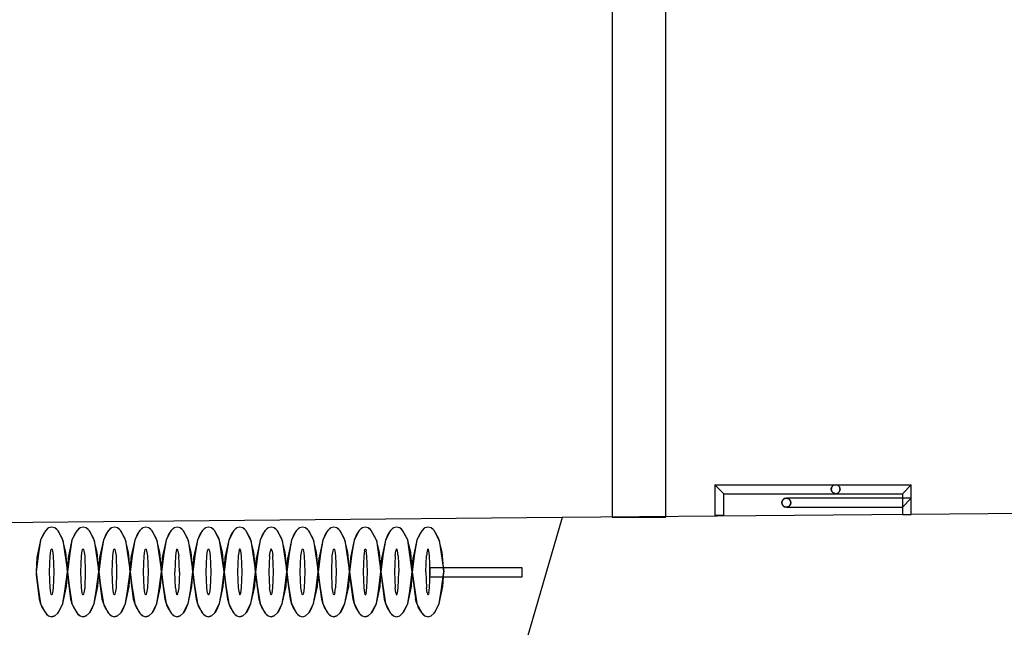
# Model space of a CAD drawing. Units: millimetres. Extents: x 57293 to 208436, y 72671 to 160723.
# Drawn here: x 169719 to 171916, y 86530 to 87885 of the extents above; entities that cross this region are included whole.
import ezdxf

# ---------------------------------------------------------------- set-up
doc = ezdxf.new("R2010")
doc.units = ezdxf.units.MM
doc.header["$LTSCALE"] = 0.5
doc.linetypes.add('DASHDOT2', pattern=[12.7, 6.35, -3.175, 0, -3.175])
for name, color, linetype in [('MT1241_US', 1, 'Continuous'), ('MT1311_VS', 7, 'Continuous'), ('MT1323_SKR', 8, 'DASHDOT2'), ('MT132_TILAPINTA', 8, 'Continuous'), ('MT21_PUTKI', 130, 'Continuous'), ('MTL0_LEIKKPAKSU', 1, 'Continuous')]:
    doc.layers.add(name, color=color, linetype=linetype)

# ---------------------------------------------------------------- blocks, each defined once
blk = doc.blocks.new('110_MT_P02Krs_Rakenne_C_1')
at = {"layer": 'MT1311_VS', "color": 7, "linetype": 'Continuous', "lineweight": -3}
for p, q in [((171041.1, 89227), (171041.1, 86775.5)), ((171161.1, 86775.5), (171161.1, 89227)), ((171041.1, 86775.5), (171161.1, 86775.5))]:
    blk.add_line(p, q, dxfattribs=at)
blk = doc.blocks.new('110_MT_P02Krs_US_C_1')
at = {"layer": 'MT1241_US', "color": 1, "linetype": 'Continuous', "lineweight": -3}
for p, q in [((170929.5, 86774.6), (170851, 86506.3)), ((172131, 86785.3), (170929.5, 86774.6))]:
    blk.add_line(p, q, dxfattribs=at)
at = {"layer": 'MT132_TILAPINTA', "color": 8, "linetype": 'Continuous', "lineweight": -3}
blk.add_line((170929.5, 86774.6), (169548.1, 86762.2), dxfattribs=at)
blk = doc.blocks.new('110_MT_P02Krs_Patterit_C_1')
at = {"layer": 'MT1323_SKR', "color": 8, "linetype": 'DASHDOT2', "lineweight": -3}
for p, q in [((171530, 86838), (171531.3, 86843)), ((171531.3, 86843), (171535, 86846.7)), ((171535, 86846.7), (171540, 86848)), ((171540, 86848), (171545, 86846.7)), ((171545, 86846.7), (171548.7, 86843)), ((171548.7, 86843), (171550, 86838)), ((171427.5, 86817.5), (171430, 86818)), ((171430, 86818), (171432.5, 86817.5)), ((171531.3, 86833), (171530, 86838)), ((171535, 86829.3), (171531.3, 86833)), ((171540, 86828), (171535, 86829.3)), ((171545, 86829.3), (171540, 86828)), ((171548.7, 86833), (171545, 86829.3)), ((171550, 86838), (171548.7, 86833)), ((171420, 86808), (171420.1, 86809.3)), ((171420.1, 86806.7), (171420, 86808)), ((171420.1, 86809.3), (171420.6, 86811)), ((171420.6, 86805), (171420.1, 86806.7)), ((171420.6, 86811), (171421, 86812.2)), ((171421, 86803.8), (171420.6, 86805)), ((171422.4, 86814.4), (171421, 86812.2)), ((171421, 86812.2), (171421.3, 86813)), ((171421, 86803.8), (171422.4, 86801.7)), ((171421.3, 86803), (171421, 86803.8)), ((171421.3, 86813), (171422.4, 86814.4)), ((171422.4, 86801.7), (171421.3, 86803)), ((171422.4, 86814.4), (171423.6, 86815.6)), ((171423.6, 86800.4), (171422.4, 86801.7)), ((171425.8, 86817), (171423.6, 86815.6)), ((171423.6, 86815.6), (171425, 86816.7)), ((171423.6, 86800.4), (171425.8, 86799)), ((171425, 86799.3), (171423.6, 86800.4)), ((171425, 86816.7), (171425.8, 86817)), ((171425.8, 86799), (171425, 86799.3)), ((171425.8, 86817), (171427.5, 86817.5)), ((171427.5, 86798.5), (171425.8, 86799)), ((171430, 86798), (171427.5, 86798.5)), ((171432.5, 86798.5), (171430, 86798)), ((171432.5, 86817.5), (171434.2, 86817)), ((171434.2, 86799), (171432.5, 86798.5)), ((171436.4, 86815.6), (171434.2, 86817)), ((171434.2, 86817), (171435, 86816.7)), ((171434.2, 86799), (171436.4, 86800.4)), ((171435, 86799.3), (171434.2, 86799)), ((171435, 86816.7), (171436.4, 86815.6)), ((171436.4, 86800.4), (171435, 86799.3)), ((171436.4, 86815.6), (171437.6, 86814.4)), ((171437.6, 86801.7), (171436.4, 86800.4)), ((171439, 86812.2), (171437.6, 86814.4)), ((171437.6, 86814.4), (171438.7, 86813)), ((171437.6, 86801.7), (171439, 86803.8)), ((171438.7, 86803), (171437.6, 86801.7)), ((171438.7, 86813), (171439, 86812.2)), ((171439, 86803.8), (171438.7, 86803)), ((171439, 86812.2), (171439.5, 86810.5)), ((171439.4, 86805), (171439, 86803.8)), ((171439.9, 86806.7), (171439.4, 86805)), ((171439.5, 86810.5), (171439.9, 86809.3)), ((171439.9, 86809.3), (171440, 86808)), ((171440, 86808), (171439.9, 86806.7))]:
    blk.add_line(p, q, dxfattribs=at)
at = {"layer": 'MT132_TILAPINTA', "color": 8, "linetype": 'Continuous', "lineweight": -3}
for p, q in [((171270, 86848), (171270, 86779.9)), ((171270, 86848), (171708.9, 86848)), ((171290, 86828), (171270, 86848)), ((171531.3, 86843), (171530, 86838)), ((171530, 86838), (171531, 86841.8)), ((171535, 86846.7), (171531.3, 86843)), ((171540, 86848), (171535, 86846.7)), ((171545, 86846.7), (171540, 86848)), ((171548.7, 86843), (171545, 86846.7)), ((171550, 86838), (171548.7, 86843)), ((171688.9, 86828), (171708.9, 86848)), ((171708.9, 86781.6), (171708.9, 86848)), ((171290, 86779.9), (171290, 86828)), ((171290, 86828), (171688.9, 86828)), ((171426.2, 86817.2), (171430, 86818)), ((171708.9, 86818), (171430, 86818)), ((171430, 86818), (171433.8, 86817.2)), ((171531.3, 86833), (171530, 86838)), ((171530, 86838), (171531.3, 86833)), ((171533.4, 86830.9), (171531.3, 86833)), ((171531.3, 86833), (171535, 86829.3)), ((171537.2, 86828.8), (171535, 86829.3)), ((171535, 86829.3), (171540, 86828)), ((171540, 86828), (171545, 86829.3)), ((171545, 86829.3), (171548.7, 86833)), ((171548.7, 86833), (171550, 86838)), ((171688.9, 86828), (171688.9, 86781.6)), ((171688.9, 86798), (171708.9, 86818)), ((171708.9, 86781.6), (171708.9, 86818)), ((171420.1, 86809.3), (171420, 86808)), ((171420, 86808), (171420.1, 86806.7)), ((171420.1, 86809.3), (171420.6, 86811)), ((171420.2, 86810), (171420.1, 86809.3)), ((171420.1, 86806.7), (171420.2, 86806.1)), ((171420.6, 86805), (171420.1, 86806.7)), ((171420.8, 86811.8), (171420.2, 86810)), ((171420.2, 86806.1), (171420.8, 86804.2)), ((171420.6, 86811), (171421, 86812.2)), ((171421, 86803.8), (171420.6, 86805)), ((171421, 86812.2), (171420.8, 86811.8)), ((171420.8, 86804.2), (171421, 86803.8)), ((171422.4, 86814.4), (171421, 86812.2)), ((171421, 86803.8), (171422.4, 86801.7)), ((171422.4, 86814.4), (171423.6, 86815.6)), ((171422.9, 86815.1), (171422.4, 86814.4)), ((171422.4, 86801.7), (171422.9, 86800.9)), ((171423.6, 86800.4), (171422.4, 86801.7)), ((171423.6, 86815.6), (171422.9, 86815.1)), ((171422.9, 86800.9), (171423.6, 86800.4)), ((171425.8, 86817), (171423.6, 86815.6)), ((171423.6, 86800.4), (171425.8, 86799)), ((171425.8, 86817), (171427.5, 86817.5)), ((171426.2, 86817.2), (171425.8, 86817)), ((171425.8, 86799), (171426.2, 86798.8)), ((171427.5, 86798.5), (171425.8, 86799)), ((171426.2, 86798.8), (171430, 86798)), ((171430, 86798), (171433.8, 86798.8)), ((171430, 86798), (171688.9, 86798)), ((171432.5, 86817.5), (171434.2, 86817)), ((171434.2, 86799), (171432.5, 86798.5)), ((171434.2, 86817), (171433.8, 86817.2)), ((171433.8, 86798.8), (171434.2, 86799)), ((171436.4, 86815.6), (171434.2, 86817)), ((171434.2, 86799), (171436.4, 86800.4)), ((171437.1, 86815.1), (171436.4, 86815.6)), ((171436.4, 86815.6), (171437.6, 86814.4)), ((171437.6, 86801.7), (171436.4, 86800.4)), ((171436.4, 86800.4), (171437.1, 86800.9)), ((171437.6, 86814.4), (171437.1, 86815.1)), ((171437.1, 86800.9), (171437.6, 86801.7)), ((171439, 86812.2), (171437.6, 86814.4)), ((171437.6, 86801.7), (171439, 86803.8)), ((171439.2, 86811.8), (171439, 86812.2)), ((171439, 86812.2), (171439.5, 86810.5)), ((171439.4, 86805), (171439, 86803.8)), ((171439, 86803.8), (171439.2, 86804.2)), ((171439.8, 86810), (171439.2, 86811.8)), ((171439.2, 86804.2), (171439.8, 86806.1)), ((171439.9, 86806.7), (171439.4, 86805)), ((171439.5, 86810.5), (171439.9, 86809.3)), ((171440, 86808), (171439.8, 86810)), ((171439.8, 86806.1), (171440, 86808)), ((171688.9, 86798), (171688.9, 86781.6)), ((171270, 86779.9), (171290, 86779.9)), ((171688.9, 86781.6), (171708.9, 86781.6)), ((171688.9, 86781.6), (171708.9, 86781.6)), ((169790, 86753.6), (169783.2, 86751.7)), ((169796.8, 86751.7), (169790, 86753.6)), ((169860, 86753.6), (169853.2, 86751.7)), ((169866.8, 86751.7), (169860, 86753.6)), ((169930, 86753.6), (169923.2, 86751.7)), ((169936.8, 86751.7), (169930, 86753.6)), ((170000, 86753.6), (169993.2, 86751.7)), ((170006.8, 86751.7), (170000, 86753.6)), ((170070, 86753.6), (170063.2, 86751.7)), ((170076.8, 86751.7), (170070, 86753.6)), ((170140, 86753.6), (170133.2, 86751.7)), ((170146.8, 86751.7), (170140, 86753.6)), ((170210, 86753.6), (170203.2, 86751.7)), ((170216.8, 86751.7), (170210, 86753.6)), ((170280, 86753.6), (170273.2, 86751.7)), ((170286.8, 86751.7), (170280, 86753.6)), ((170350, 86753.6), (170343.2, 86751.7)), ((170356.8, 86751.7), (170350, 86753.6)), ((170420, 86753.6), (170413.2, 86751.7)), ((170426.8, 86751.7), (170420, 86753.6)), ((170490, 86753.6), (170483.2, 86751.7)), ((170496.8, 86751.7), (170490, 86753.6)), ((170560, 86753.6), (170553.2, 86751.7)), ((170566.8, 86751.7), (170560, 86753.6)), ((170630, 86753.6), (170623.2, 86751.7)), ((170636.8, 86751.7), (170630, 86753.6)), ((169765.3, 86724.3), (169776.6, 86746)), ((169771.4, 86738.3), (169765.3, 86724.3)), ((169776.6, 86746), (169771.4, 86738.3)), ((169776.6, 86746), (169783.2, 86751.7)), ((169781.6, 86750.7), (169776.6, 86746)), ((169783.2, 86751.7), (169781.6, 86750.7)), ((169801.3, 86748.3), (169796.8, 86751.7)), ((169796.8, 86751.7), (169803.4, 86746)), ((169803.4, 86746), (169801.3, 86748.3)), ((169813.1, 86728.8), (169803.4, 86746)), ((169803.4, 86746), (169814.7, 86724.3)), ((169835.3, 86724.3), (169846.6, 86746)), ((169841.4, 86738.3), (169835.3, 86724.3)), ((169846.6, 86746), (169841.4, 86738.3)), ((169846.6, 86746), (169853.2, 86751.7)), ((169851.6, 86750.7), (169846.6, 86746)), ((169853.2, 86751.7), (169851.6, 86750.7)), ((169871.3, 86748.3), (169866.8, 86751.7)), ((169866.8, 86751.7), (169873.4, 86746)), ((169873.4, 86746), (169871.3, 86748.3)), ((169883.1, 86728.8), (169873.4, 86746)), ((169873.4, 86746), (169884.7, 86724.3)), ((169905.3, 86724.3), (169916.6, 86746)), ((169911.4, 86738.3), (169905.3, 86724.3)), ((169916.6, 86746), (169911.4, 86738.3)), ((169916.6, 86746), (169923.2, 86751.7)), ((169921.6, 86750.7), (169916.6, 86746)), ((169923.2, 86751.7), (169921.6, 86750.7)), ((169941.3, 86748.3), (169936.8, 86751.7)), ((169936.8, 86751.7), (169943.4, 86746)), ((169943.4, 86746), (169941.3, 86748.3)), ((169953.1, 86728.8), (169943.4, 86746)), ((169943.4, 86746), (169954.7, 86724.3)), ((169975.3, 86724.3), (169986.6, 86746)), ((169981.4, 86738.3), (169975.3, 86724.3)), ((169986.6, 86746), (169981.4, 86738.3)), ((169986.6, 86746), (169993.2, 86751.7)), ((169991.6, 86750.7), (169986.6, 86746)), ((169993.2, 86751.7), (169991.6, 86750.7)), ((170011.3, 86748.3), (170006.8, 86751.7)), ((170006.8, 86751.7), (170013.4, 86746)), ((170013.4, 86746), (170011.3, 86748.3)), ((170023.1, 86728.8), (170013.4, 86746)), ((170013.4, 86746), (170024.7, 86724.3)), ((170045.3, 86724.3), (170056.6, 86746)), ((170051.4, 86738.3), (170045.3, 86724.3)), ((170056.6, 86746), (170051.4, 86738.3)), ((170063.2, 86751.7), (170056.6, 86746)), ((170061.6, 86750.7), (170056.6, 86746)), ((170063.2, 86751.7), (170061.6, 86750.7)), ((170081.3, 86748.3), (170076.8, 86751.7)), ((170083.4, 86746), (170076.8, 86751.7)), ((170083.4, 86746), (170081.3, 86748.3)), ((170093.1, 86728.8), (170083.4, 86746)), ((170083.4, 86746), (170094.7, 86724.3)), ((170115.3, 86724.3), (170126.6, 86746)), ((170121.4, 86738.3), (170115.3, 86724.3)), ((170126.6, 86746), (170121.4, 86738.3)), ((170126.6, 86746), (170133.2, 86751.7)), ((170131.6, 86750.7), (170126.6, 86746)), ((170133.2, 86751.7), (170131.6, 86750.7)), ((170151.3, 86748.3), (170146.8, 86751.7)), ((170153.4, 86746), (170146.8, 86751.7)), ((170153.4, 86746), (170151.3, 86748.3)), ((170163.1, 86728.8), (170153.4, 86746)), ((170164.7, 86724.3), (170153.4, 86746)), ((170196.6, 86746), (170185.3, 86724.3)), ((170191.4, 86738.3), (170185.3, 86724.3)), ((170196.6, 86746), (170191.4, 86738.3)), ((170196.6, 86746), (170203.2, 86751.7)), ((170201.6, 86750.7), (170196.6, 86746)), ((170203.2, 86751.7), (170201.6, 86750.7)), ((170221.3, 86748.3), (170216.8, 86751.7)), ((170223.4, 86746), (170216.8, 86751.7)), ((170223.4, 86746), (170221.3, 86748.3)), ((170233.1, 86728.8), (170223.4, 86746)), ((170234.7, 86724.3), (170223.4, 86746)), ((170255.3, 86724.3), (170266.6, 86746)), ((170261.4, 86738.3), (170255.3, 86724.3)), ((170266.6, 86746), (170261.4, 86738.3)), ((170266.6, 86746), (170273.2, 86751.7)), ((170271.6, 86750.7), (170266.6, 86746)), ((170273.2, 86751.7), (170271.6, 86750.7)), ((170291.3, 86748.3), (170286.8, 86751.7)), ((170293.4, 86746), (170286.8, 86751.7)), ((170293.4, 86746), (170291.3, 86748.3)), ((170303.1, 86728.8), (170293.4, 86746)), ((170293.4, 86746), (170304.7, 86724.3)), ((170325.3, 86724.3), (170336.6, 86746)), ((170331.4, 86738.3), (170325.3, 86724.3)), ((170336.6, 86746), (170331.4, 86738.3)), ((170336.6, 86746), (170343.2, 86751.7)), ((170341.6, 86750.7), (170336.6, 86746)), ((170343.2, 86751.7), (170341.6, 86750.7)), ((170361.3, 86748.3), (170356.8, 86751.7)), ((170356.8, 86751.7), (170363.4, 86746)), ((170363.4, 86746), (170361.3, 86748.3)), ((170373.1, 86728.8), (170363.4, 86746)), ((170363.4, 86746), (170374.7, 86724.3)), ((170395.3, 86724.3), (170406.6, 86746)), ((170401.4, 86738.3), (170395.3, 86724.3)), ((170406.6, 86746), (170401.4, 86738.3)), ((170406.6, 86746), (170413.2, 86751.7)), ((170411.6, 86750.7), (170406.6, 86746)), ((170413.2, 86751.7), (170411.6, 86750.7)), ((170431.3, 86748.3), (170426.8, 86751.7)), ((170426.8, 86751.7), (170433.4, 86746)), ((170433.4, 86746), (170431.3, 86748.3)), ((170443.1, 86728.8), (170433.4, 86746)), ((170433.4, 86746), (170444.7, 86724.3)), ((170476.6, 86746), (170465.3, 86724.3)), ((170471.4, 86738.3), (170465.3, 86724.3)), ((170476.6, 86746), (170471.4, 86738.3)), ((170483.2, 86751.7), (170476.6, 86746)), ((170481.6, 86750.7), (170476.6, 86746)), ((170483.2, 86751.7), (170481.6, 86750.7)), ((170501.3, 86748.3), (170496.8, 86751.7)), ((170496.8, 86751.7), (170503.4, 86746)), ((170503.4, 86746), (170501.3, 86748.3)), ((170513.1, 86728.8), (170503.4, 86746)), ((170514.7, 86724.3), (170503.4, 86746)), ((170546.6, 86746), (170535.3, 86724.3)), ((170541.4, 86738.3), (170535.3, 86724.3)), ((170546.6, 86746), (170541.4, 86738.3)), ((170546.6, 86746), (170553.2, 86751.7)), ((170551.6, 86750.7), (170546.6, 86746)), ((170553.2, 86751.7), (170551.6, 86750.7)), ((170571.3, 86748.3), (170566.8, 86751.7)), ((170566.8, 86751.7), (170573.4, 86746)), ((170573.4, 86746), (170571.3, 86748.3)), ((170583.1, 86728.8), (170573.4, 86746)), ((170573.4, 86746), (170584.7, 86724.3)), ((170605.3, 86724.3), (170616.6, 86746)), ((170611.4, 86738.3), (170605.3, 86724.3)), ((170616.6, 86746), (170611.4, 86738.3)), ((170616.6, 86746), (170623.2, 86751.7)), ((170621.6, 86750.7), (170616.6, 86746)), ((170623.2, 86751.7), (170621.6, 86750.7)), ((170641.3, 86748.3), (170636.8, 86751.7)), ((170636.8, 86751.7), (170643.4, 86746)), ((170643.4, 86746), (170641.3, 86748.3)), ((170653.1, 86728.8), (170643.4, 86746)), ((170654.7, 86724.3), (170643.4, 86746)), ((169765.3, 86724.3), (169756.8, 86685.5)), ((169765.3, 86724.3), (169760.2, 86694.4)), ((169814.7, 86724.3), (169813.1, 86728.8)), ((169821.4, 86697.8), (169814.7, 86724.3)), ((169814.7, 86724.3), (169825, 86653.6)), ((169835.3, 86724.3), (169826.8, 86685.5)), ((169835.3, 86724.3), (169830.2, 86694.4)), ((169884.7, 86724.3), (169883.1, 86728.8)), ((169891.4, 86697.8), (169884.7, 86724.3)), ((169884.7, 86724.3), (169895, 86653.6)), ((169905.3, 86724.3), (169896.8, 86685.5)), ((169905.3, 86724.3), (169900.2, 86694.4)), ((169954.7, 86724.3), (169953.1, 86728.8)), ((169961.4, 86697.8), (169954.7, 86724.3)), ((169954.7, 86724.3), (169965, 86653.6)), ((169975.3, 86724.3), (169966.8, 86685.5)), ((169975.3, 86724.3), (169970.2, 86694.4)), ((170024.7, 86724.3), (170023.1, 86728.8)), ((170031.4, 86697.8), (170024.7, 86724.3)), ((170024.7, 86724.3), (170035, 86653.6)), ((170045.3, 86724.3), (170036.8, 86685.5)), ((170045.3, 86724.3), (170040.2, 86694.4)), ((170094.7, 86724.3), (170093.1, 86728.8)), ((170101.4, 86697.8), (170094.7, 86724.3)), ((170094.7, 86724.3), (170105, 86653.6)), ((170115.3, 86724.3), (170106.8, 86685.5)), ((170115.3, 86724.3), (170110.2, 86694.4)), ((170164.7, 86724.3), (170163.1, 86728.8)), ((170171.4, 86697.8), (170164.7, 86724.3)), ((170175, 86653.6), (170164.7, 86724.3)), ((170185.3, 86724.3), (170176.8, 86685.5)), ((170185.3, 86724.3), (170180.2, 86694.4)), ((170234.7, 86724.3), (170233.1, 86728.8)), ((170241.4, 86697.8), (170234.7, 86724.3)), ((170234.7, 86724.3), (170245, 86653.6)), ((170255.3, 86724.3), (170246.8, 86685.5)), ((170255.3, 86724.3), (170250.2, 86694.4)), ((170304.7, 86724.3), (170303.1, 86728.8)), ((170311.4, 86697.8), (170304.7, 86724.3)), ((170304.7, 86724.3), (170315, 86653.6)), ((170325.3, 86724.3), (170316.8, 86685.5)), ((170325.3, 86724.3), (170320.2, 86694.4)), ((170374.7, 86724.3), (170373.1, 86728.8)), ((170381.4, 86697.8), (170374.7, 86724.3)), ((170374.7, 86724.3), (170385, 86653.6)), ((170395.3, 86724.3), (170386.8, 86685.5)), ((170395.3, 86724.3), (170390.2, 86694.4)), ((170444.7, 86724.3), (170443.1, 86728.8)), ((170451.4, 86697.8), (170444.7, 86724.3)), ((170444.7, 86724.3), (170455, 86653.6)), ((170465.3, 86724.3), (170456.8, 86685.5)), ((170465.3, 86724.3), (170460.2, 86694.4)), ((170514.7, 86724.3), (170513.1, 86728.8)), ((170521.4, 86697.8), (170514.7, 86724.3)), ((170514.7, 86724.3), (170525, 86653.6)), ((170535.3, 86724.3), (170526.8, 86685.5)), ((170535.3, 86724.3), (170530.2, 86694.4)), ((170584.7, 86724.3), (170583.1, 86728.8)), ((170591.4, 86697.8), (170584.7, 86724.3)), ((170595, 86653.6), (170584.7, 86724.3)), ((170605.3, 86724.3), (170596.8, 86685.5)), ((170605.3, 86724.3), (170600.2, 86694.4)), ((170654.7, 86724.3), (170653.1, 86728.8)), ((170661.4, 86697.8), (170654.7, 86724.3)), ((170654.7, 86724.3), (170665, 86653.6)), ((169760.2, 86694.4), (169755, 86653.6)), ((169785, 86653.6), (169786.4, 86689.6)), ((169786.4, 86689.6), (169788.1, 86700.7)), ((169788.1, 86700.7), (169789, 86703.6)), ((169789, 86703.6), (169789.5, 86704.3)), ((169789.5, 86704.3), (169789.8, 86704.5)), ((169789.8, 86704.5), (169790, 86704.6)), ((169790, 86704.6), (169790.2, 86704.5)), ((169790.2, 86704.5), (169790.5, 86704.3)), ((169790.5, 86704.3), (169791, 86703.6)), ((169791, 86703.6), (169791.9, 86700.7)), ((169791.9, 86700.7), (169793.6, 86689.6)), ((169793.6, 86689.6), (169795, 86653.6)), ((169825, 86653.6), (169821.4, 86697.8)), ((169830.2, 86694.4), (169825, 86653.6)), ((169855, 86653.6), (169856.4, 86689.6)), ((169856.4, 86689.6), (169858.1, 86700.7)), ((169858.1, 86700.7), (169859, 86703.6)), ((169859, 86703.6), (169859.5, 86704.3)), ((169859.5, 86704.3), (169859.8, 86704.5)), ((169859.8, 86704.5), (169860, 86704.6)), ((169860, 86704.6), (169860.2, 86704.5)), ((169860.2, 86704.5), (169860.5, 86704.3)), ((169860.5, 86704.3), (169861, 86703.6)), ((169861, 86703.6), (169861.9, 86700.7)), ((169861.9, 86700.7), (169863.6, 86689.6)), ((169863.6, 86689.6), (169865, 86653.6)), ((169895, 86653.6), (169891.4, 86697.8)), ((169900.2, 86694.4), (169895, 86653.6)), ((169925, 86653.6), (169926.4, 86689.6)), ((169926.4, 86689.6), (169928.1, 86700.7)), ((169928.1, 86700.7), (169929, 86703.6)), ((169929, 86703.6), (169929.5, 86704.3)), ((169929.5, 86704.3), (169929.8, 86704.5)), ((169929.8, 86704.5), (169930, 86704.6)), ((169930, 86704.6), (169930.2, 86704.5)), ((169930.2, 86704.5), (169930.5, 86704.3)), ((169930.5, 86704.3), (169931, 86703.6)), ((169931, 86703.6), (169931.9, 86700.7)), ((169931.9, 86700.7), (169933.6, 86689.6)), ((169933.6, 86689.6), (169935, 86653.6)), ((169965, 86653.6), (169961.4, 86697.8)), ((169970.2, 86694.4), (169965, 86653.6)), ((169995, 86653.6), (169996.4, 86689.6)), ((169996.4, 86689.6), (169998.1, 86700.7)), ((169998.1, 86700.7), (169999, 86703.6)), ((169999, 86703.6), (169999.5, 86704.3)), ((169999.5, 86704.3), (169999.8, 86704.5)), ((169999.8, 86704.5), (170000, 86704.6)), ((170000, 86704.6), (170000.2, 86704.5)), ((170000.2, 86704.5), (170000.5, 86704.3)), ((170000.5, 86704.3), (170001, 86703.6)), ((170001, 86703.6), (170001.9, 86700.7)), ((170001.9, 86700.7), (170003.6, 86689.6)), ((170003.6, 86689.6), (170005, 86653.6)), ((170035, 86653.6), (170031.4, 86697.8)), ((170040.2, 86694.4), (170035, 86653.6)), ((170066.4, 86689.6), (170065, 86653.6)), ((170068.1, 86700.7), (170066.4, 86689.6)), ((170069, 86703.6), (170068.1, 86700.7)), ((170069, 86703.6), (170069.5, 86704.3)), ((170069.5, 86704.3), (170069.8, 86704.5)), ((170069.8, 86704.5), (170070, 86704.6)), ((170070.2, 86704.5), (170070, 86704.6)), ((170070.2, 86704.5), (170070.5, 86704.3)), ((170070.5, 86704.3), (170071, 86703.6)), ((170071.9, 86700.7), (170071, 86703.6)), ((170071.9, 86700.7), (170073.6, 86689.6)), ((170075, 86653.6), (170073.6, 86689.6)), ((170105, 86653.6), (170101.4, 86697.8)), ((170110.2, 86694.4), (170105, 86653.6)), ((170135, 86653.6), (170136.4, 86689.6)), ((170136.4, 86689.6), (170138.1, 86700.7)), ((170138.1, 86700.7), (170139, 86703.6)), ((170139, 86703.6), (170139.5, 86704.3)), ((170139.5, 86704.3), (170139.8, 86704.5)), ((170139.8, 86704.5), (170140, 86704.6)), ((170140, 86704.6), (170140.2, 86704.5)), ((170140.2, 86704.5), (170140.5, 86704.3)), ((170140.5, 86704.3), (170141, 86703.6)), ((170141, 86703.6), (170141.9, 86700.7)), ((170141.9, 86700.7), (170143.6, 86689.6)), ((170143.6, 86689.6), (170145, 86653.6)), ((170175, 86653.6), (170171.4, 86697.8)), ((170180.2, 86694.4), (170175, 86653.6)), ((170206.4, 86689.6), (170205, 86653.6)), ((170208.1, 86700.7), (170206.4, 86689.6)), ((170208.1, 86700.7), (170209, 86703.6)), ((170209.5, 86704.3), (170209, 86703.6)), ((170209.8, 86704.5), (170209.5, 86704.3)), ((170210, 86704.6), (170209.8, 86704.5)), ((170210.2, 86704.5), (170210, 86704.6)), ((170210.5, 86704.3), (170210.2, 86704.5)), ((170211, 86703.6), (170210.5, 86704.3)), ((170211.9, 86700.7), (170211, 86703.6)), ((170213.6, 86689.6), (170211.9, 86700.7)), ((170215, 86653.6), (170213.6, 86689.6)), ((170245, 86653.6), (170241.4, 86697.8)), ((170250.2, 86694.4), (170245, 86653.6)), ((170276.4, 86689.6), (170275, 86653.6)), ((170276.4, 86689.6), (170278.1, 86700.7)), ((170279, 86703.6), (170278.1, 86700.7)), ((170279, 86703.6), (170279.5, 86704.3)), ((170279.8, 86704.5), (170279.5, 86704.3)), ((170280, 86704.6), (170279.8, 86704.5)), ((170280.2, 86704.5), (170280, 86704.6)), ((170280.2, 86704.5), (170280.5, 86704.3)), ((170281, 86703.6), (170280.5, 86704.3)), ((170281.9, 86700.7), (170281, 86703.6)), ((170281.9, 86700.7), (170283.6, 86689.6)), ((170285, 86653.6), (170283.6, 86689.6)), ((170315, 86653.6), (170311.4, 86697.8)), ((170320.2, 86694.4), (170315, 86653.6)), ((170345, 86653.6), (170346.4, 86689.6)), ((170346.4, 86689.6), (170348.1, 86700.7)), ((170348.1, 86700.7), (170349, 86703.6)), ((170349, 86703.6), (170349.5, 86704.3)), ((170349.5, 86704.3), (170349.8, 86704.5)), ((170349.8, 86704.5), (170350, 86704.6)), ((170350, 86704.6), (170350.2, 86704.5)), ((170350.2, 86704.5), (170350.5, 86704.3)), ((170350.5, 86704.3), (170351, 86703.6)), ((170351, 86703.6), (170351.9, 86700.7)), ((170351.9, 86700.7), (170353.6, 86689.6)), ((170353.6, 86689.6), (170355, 86653.6)), ((170385, 86653.6), (170381.4, 86697.8)), ((170390.2, 86694.4), (170385, 86653.6)), ((170415, 86653.6), (170416.4, 86689.6)), ((170416.4, 86689.6), (170418.1, 86700.7)), ((170418.1, 86700.7), (170419, 86703.6)), ((170419, 86703.6), (170419.5, 86704.3)), ((170419.5, 86704.3), (170419.8, 86704.5)), ((170419.8, 86704.5), (170420, 86704.6)), ((170420, 86704.6), (170420.2, 86704.5)), ((170420.2, 86704.5), (170420.5, 86704.3)), ((170420.5, 86704.3), (170421, 86703.6)), ((170421, 86703.6), (170421.9, 86700.7)), ((170421.9, 86700.7), (170423.6, 86689.6)), ((170423.6, 86689.6), (170425, 86653.6)), ((170455, 86653.6), (170451.4, 86697.8)), ((170460.2, 86694.4), (170455, 86653.6)), ((170486.4, 86689.6), (170485, 86653.6)), ((170488.1, 86700.7), (170486.4, 86689.6)), ((170488.1, 86700.7), (170489, 86703.6)), ((170489.5, 86704.3), (170489, 86703.6)), ((170489.5, 86704.3), (170489.8, 86704.5)), ((170490, 86704.6), (170489.8, 86704.5)), ((170490.2, 86704.5), (170490, 86704.6)), ((170490.5, 86704.3), (170490.2, 86704.5)), ((170491, 86703.6), (170490.5, 86704.3)), ((170491, 86703.6), (170491.9, 86700.7)), ((170493.6, 86689.6), (170491.9, 86700.7)), ((170495, 86653.6), (170493.6, 86689.6)), ((170525, 86653.6), (170521.4, 86697.8)), ((170530.2, 86694.4), (170525, 86653.6)), ((170556.4, 86689.6), (170555, 86653.6)), ((170556.4, 86689.6), (170558.1, 86700.7)), ((170559, 86703.6), (170558.1, 86700.7)), ((170559, 86703.6), (170559.5, 86704.3)), ((170559.5, 86704.3), (170559.8, 86704.5)), ((170559.8, 86704.5), (170560, 86704.6)), ((170560, 86704.6), (170560.2, 86704.5)), ((170560.2, 86704.5), (170560.5, 86704.3)), ((170561, 86703.6), (170560.5, 86704.3)), ((170561.9, 86700.7), (170561, 86703.6)), ((170563.6, 86689.6), (170561.9, 86700.7)), ((170563.6, 86689.6), (170565, 86653.6)), ((170595, 86653.6), (170591.4, 86697.8)), ((170600.2, 86694.4), (170595, 86653.6)), ((170625, 86653.6), (170626.4, 86689.6)), ((170628.1, 86700.7), (170626.4, 86689.6)), ((170629, 86703.6), (170628.1, 86700.7)), ((170629, 86703.6), (170629.5, 86704.3)), ((170629.5, 86704.3), (170629.8, 86704.5)), ((170630, 86704.6), (170629.8, 86704.5)), ((170630.2, 86704.5), (170630, 86704.6)), ((170630.5, 86704.3), (170630.2, 86704.5)), ((170631, 86703.6), (170630.5, 86704.3)), ((170631.9, 86700.7), (170631, 86703.6)), ((170633.6, 86689.6), (170631.9, 86700.7)), ((170635, 86653.6), (170633.6, 86689.6)), ((170665, 86653.6), (170661.4, 86697.8)), ((169756.8, 86685.5), (169755, 86653.6)), ((169826.8, 86685.5), (169825, 86653.6)), ((169896.8, 86685.5), (169895, 86653.6)), ((169966.8, 86685.5), (169965, 86653.6)), ((170036.8, 86685.5), (170035, 86653.6)), ((170106.8, 86685.5), (170105, 86653.6)), ((170176.8, 86685.5), (170175, 86653.6)), ((170245, 86653.6), (170246.8, 86685.5)), ((170315, 86653.6), (170316.8, 86685.5)), ((170385, 86653.6), (170386.8, 86685.5)), ((170456.8, 86685.5), (170455, 86653.6)), ((170525, 86653.6), (170526.8, 86685.5)), ((170595, 86653.6), (170596.8, 86685.5)), ((169755, 86653.6), (169758.9, 86622.6)), ((169755, 86653.6), (169755.1, 86647.1)), ((169755.1, 86647.1), (169762.2, 86592.7)), ((169786.4, 86617.6), (169785, 86653.6)), ((169795, 86653.6), (169793.6, 86617.6)), ((169819.5, 86610.9), (169825, 86653.6)), ((169823.1, 86620.9), (169825, 86653.6)), ((169825, 86653.6), (169828.9, 86622.6)), ((169825, 86653.6), (169825.1, 86647.1)), ((169825.1, 86647.1), (169832.2, 86592.7)), ((169856.4, 86617.6), (169855, 86653.6)), ((169865, 86653.6), (169863.6, 86617.6)), ((169889.5, 86610.9), (169895, 86653.6)), ((169893.1, 86620.9), (169895, 86653.6)), ((169895, 86653.6), (169898.9, 86622.6)), ((169895, 86653.6), (169895.1, 86647.1)), ((169895.1, 86647.1), (169902.2, 86592.7)), ((169926.4, 86617.6), (169925, 86653.6)), ((169935, 86653.6), (169933.6, 86617.6)), ((169959.5, 86610.9), (169965, 86653.6)), ((169963.1, 86620.9), (169965, 86653.6)), ((169965, 86653.6), (169968.9, 86622.6)), ((169965, 86653.6), (169965.1, 86647.1)), ((169965.1, 86647.1), (169972.2, 86592.7)), ((169996.4, 86617.6), (169995, 86653.6)), ((170005, 86653.6), (170003.6, 86617.6)), ((170029.5, 86610.9), (170035, 86653.6)), ((170033.1, 86620.9), (170035, 86653.6)), ((170035, 86653.6), (170035.1, 86647.1)), ((170035, 86653.6), (170038.9, 86622.6)), ((170035.1, 86647.1), (170042.2, 86592.7)), ((170066.4, 86617.6), (170065, 86653.6)), ((170075, 86653.6), (170073.6, 86617.6)), ((170099.5, 86610.9), (170105, 86653.6)), ((170103.1, 86620.9), (170105, 86653.6)), ((170105, 86653.6), (170105.1, 86647.1)), ((170105, 86653.6), (170108.9, 86622.6)), ((170105.1, 86647.1), (170112.2, 86592.7)), ((170136.4, 86617.6), (170135, 86653.6)), ((170145, 86653.6), (170143.6, 86617.6)), ((170169.5, 86610.9), (170175, 86653.6)), ((170173.1, 86620.9), (170175, 86653.6)), ((170175, 86653.6), (170178.9, 86622.6)), ((170175, 86653.6), (170175.1, 86647.1)), ((170175.1, 86647.1), (170182.2, 86592.7)), ((170205, 86653.6), (170206.4, 86617.6)), ((170213.6, 86617.6), (170215, 86653.6)), ((170239.5, 86610.9), (170245, 86653.6)), ((170243.1, 86620.9), (170245, 86653.6)), ((170245, 86653.6), (170248.9, 86622.6)), ((170245.1, 86647.1), (170245, 86653.6)), ((170245.1, 86647.1), (170252.2, 86592.7)), ((170275, 86653.6), (170276.4, 86617.6)), ((170283.6, 86617.6), (170285, 86653.6)), ((170309.5, 86610.9), (170315, 86653.6)), ((170313.1, 86620.9), (170315, 86653.6)), ((170315, 86653.6), (170315.1, 86647.1)), ((170315, 86653.6), (170318.9, 86622.6)), ((170315.1, 86647.1), (170322.2, 86592.7)), ((170346.4, 86617.6), (170345, 86653.6)), ((170355, 86653.6), (170353.6, 86617.6)), ((170379.5, 86610.9), (170385, 86653.6)), ((170383.1, 86620.9), (170385, 86653.6)), ((170385, 86653.6), (170385.1, 86647.1)), ((170385, 86653.6), (170388.9, 86622.6)), ((170385.1, 86647.1), (170392.2, 86592.7)), ((170416.4, 86617.6), (170415, 86653.6)), ((170425, 86653.6), (170423.6, 86617.6)), ((170449.5, 86610.9), (170455, 86653.6)), ((170453.1, 86620.9), (170455, 86653.6)), ((170455, 86653.6), (170458.9, 86622.6)), ((170455.1, 86647.1), (170455, 86653.6)), ((170455.1, 86647.1), (170462.2, 86592.7)), ((170485, 86653.6), (170486.4, 86617.6)), ((170493.6, 86617.6), (170495, 86653.6)), ((170519.5, 86610.9), (170525, 86653.6)), ((170523.1, 86620.9), (170525, 86653.6)), ((170525, 86653.6), (170528.9, 86622.6)), ((170525.1, 86647.1), (170525, 86653.6)), ((170525.1, 86647.1), (170532.2, 86592.7)), ((170555, 86653.6), (170556.4, 86617.6)), ((170563.6, 86617.6), (170565, 86653.6)), ((170589.5, 86610.9), (170595, 86653.6)), ((170593.1, 86620.9), (170595, 86653.6)), ((170595.1, 86647.1), (170595, 86653.6)), ((170595, 86653.6), (170598.9, 86622.6)), ((170595.1, 86647.1), (170602.2, 86592.7)), ((170625, 86653.6), (170626.4, 86617.6)), ((170633.6, 86617.6), (170635, 86653.6)), ((170634.3, 86642.3), (170634.3, 86662.3)), ((170840, 86662.3), (170634.3, 86662.3)), ((170634.3, 86642.3), (170840, 86642.3)), ((170659.5, 86610.9), (170665, 86653.6)), ((170663.1, 86620.9), (170665, 86653.6)), ((170840, 86642.3), (170840, 86662.3)), ((169758.9, 86622.6), (169765.3, 86582.9)), ((169814.7, 86582.9), (169823.1, 86620.9)), ((169828.9, 86622.6), (169835.3, 86582.9)), ((169884.7, 86582.9), (169893.1, 86620.9)), ((169898.9, 86622.6), (169905.3, 86582.9)), ((169954.7, 86582.9), (169963.1, 86620.9)), ((169968.9, 86622.6), (169975.3, 86582.9)), ((170024.7, 86582.9), (170033.1, 86620.9)), ((170038.9, 86622.6), (170045.3, 86582.9)), ((170094.7, 86582.9), (170103.1, 86620.9)), ((170108.9, 86622.6), (170115.3, 86582.9)), ((170164.7, 86582.9), (170173.1, 86620.9)), ((170178.9, 86622.6), (170185.3, 86582.9)), ((170234.7, 86582.9), (170243.1, 86620.9)), ((170248.9, 86622.6), (170255.3, 86582.9)), ((170304.7, 86582.9), (170313.1, 86620.9)), ((170318.9, 86622.6), (170325.3, 86582.9)), ((170374.7, 86582.9), (170383.1, 86620.9)), ((170388.9, 86622.6), (170395.3, 86582.9)), ((170444.7, 86582.9), (170453.1, 86620.9)), ((170458.9, 86622.6), (170465.3, 86582.9)), ((170514.7, 86582.9), (170523.1, 86620.9)), ((170528.9, 86622.6), (170535.3, 86582.9)), ((170584.7, 86582.9), (170593.1, 86620.9)), ((170598.9, 86622.6), (170605.3, 86582.9)), ((170654.7, 86582.9), (170663.1, 86620.9)), ((169788.1, 86606.5), (169786.4, 86617.6)), ((169789, 86603.6), (169788.1, 86606.5)), ((169789.5, 86602.9), (169789, 86603.6)), ((169789.8, 86602.7), (169789.5, 86602.9)), ((169790, 86602.6), (169789.8, 86602.7)), ((169790.2, 86602.7), (169790, 86602.6)), ((169790.5, 86602.9), (169790.2, 86602.7)), ((169791, 86603.6), (169790.5, 86602.9)), ((169791.9, 86606.5), (169791, 86603.6)), ((169793.6, 86617.6), (169791.9, 86606.5)), ((169814.7, 86582.9), (169819.5, 86610.9)), ((169858.1, 86606.5), (169856.4, 86617.6)), ((169859, 86603.6), (169858.1, 86606.5)), ((169859.5, 86602.9), (169859, 86603.6)), ((169859.8, 86602.7), (169859.5, 86602.9)), ((169860, 86602.6), (169859.8, 86602.7)), ((169860.2, 86602.7), (169860, 86602.6)), ((169860.5, 86602.9), (169860.2, 86602.7)), ((169861, 86603.6), (169860.5, 86602.9)), ((169861.9, 86606.5), (169861, 86603.6)), ((169863.6, 86617.6), (169861.9, 86606.5)), ((169884.7, 86582.9), (169889.5, 86610.9)), ((169928.1, 86606.5), (169926.4, 86617.6)), ((169929, 86603.6), (169928.1, 86606.5)), ((169929.5, 86602.9), (169929, 86603.6)), ((169929.8, 86602.7), (169929.5, 86602.9)), ((169930, 86602.6), (169929.8, 86602.7)), ((169930.2, 86602.7), (169930, 86602.6)), ((169930.5, 86602.9), (169930.2, 86602.7)), ((169931, 86603.6), (169930.5, 86602.9)), ((169931.9, 86606.5), (169931, 86603.6)), ((169933.6, 86617.6), (169931.9, 86606.5)), ((169954.7, 86582.9), (169959.5, 86610.9)), ((169998.1, 86606.5), (169996.4, 86617.6)), ((169999, 86603.6), (169998.1, 86606.5)), ((169999.5, 86602.9), (169999, 86603.6)), ((169999.8, 86602.7), (169999.5, 86602.9)), ((170000, 86602.6), (169999.8, 86602.7)), ((170000.2, 86602.7), (170000, 86602.6)), ((170000.5, 86602.9), (170000.2, 86602.7)), ((170001, 86603.6), (170000.5, 86602.9)), ((170001.9, 86606.5), (170001, 86603.6)), ((170003.6, 86617.6), (170001.9, 86606.5)), ((170024.7, 86582.9), (170029.5, 86610.9)), ((170066.4, 86617.6), (170068.1, 86606.5)), ((170068.1, 86606.5), (170069, 86603.6)), ((170069.5, 86602.9), (170069, 86603.6)), ((170069.8, 86602.7), (170069.5, 86602.9)), ((170070, 86602.6), (170069.8, 86602.7)), ((170070, 86602.6), (170070.2, 86602.7)), ((170070.5, 86602.9), (170070.2, 86602.7)), ((170071, 86603.6), (170070.5, 86602.9)), ((170071, 86603.6), (170071.9, 86606.5)), ((170073.6, 86617.6), (170071.9, 86606.5)), ((170094.7, 86582.9), (170099.5, 86610.9)), ((170138.1, 86606.5), (170136.4, 86617.6)), ((170139, 86603.6), (170138.1, 86606.5)), ((170139.5, 86602.9), (170139, 86603.6)), ((170139.8, 86602.7), (170139.5, 86602.9)), ((170140, 86602.6), (170139.8, 86602.7)), ((170140.2, 86602.7), (170140, 86602.6)), ((170140.5, 86602.9), (170140.2, 86602.7)), ((170141, 86603.6), (170140.5, 86602.9)), ((170141.9, 86606.5), (170141, 86603.6)), ((170143.6, 86617.6), (170141.9, 86606.5)), ((170164.7, 86582.9), (170169.5, 86610.9)), ((170206.4, 86617.6), (170208.1, 86606.5)), ((170208.1, 86606.5), (170209, 86603.6)), ((170209, 86603.6), (170209.5, 86602.9)), ((170209.5, 86602.9), (170209.8, 86602.7)), ((170209.8, 86602.7), (170210, 86602.6)), ((170210.2, 86602.7), (170210, 86602.6)), ((170210.2, 86602.7), (170210.5, 86602.9)), ((170210.5, 86602.9), (170211, 86603.6)), ((170211.9, 86606.5), (170211, 86603.6)), ((170211.9, 86606.5), (170213.6, 86617.6)), ((170234.7, 86582.9), (170239.5, 86610.9)), ((170278.1, 86606.5), (170276.4, 86617.6)), ((170279, 86603.6), (170278.1, 86606.5)), ((170279, 86603.6), (170279.5, 86602.9)), ((170279.8, 86602.7), (170279.5, 86602.9)), ((170279.8, 86602.7), (170280, 86602.6)), ((170280.2, 86602.7), (170280, 86602.6)), ((170280.2, 86602.7), (170280.5, 86602.9)), ((170280.5, 86602.9), (170281, 86603.6)), ((170281.9, 86606.5), (170281, 86603.6)), ((170281.9, 86606.5), (170283.6, 86617.6)), ((170304.7, 86582.9), (170309.5, 86610.9)), ((170348.1, 86606.5), (170346.4, 86617.6)), ((170349, 86603.6), (170348.1, 86606.5)), ((170349.5, 86602.9), (170349, 86603.6)), ((170349.8, 86602.7), (170349.5, 86602.9)), ((170350, 86602.6), (170349.8, 86602.7)), ((170350.2, 86602.7), (170350, 86602.6)), ((170350.5, 86602.9), (170350.2, 86602.7)), ((170351, 86603.6), (170350.5, 86602.9)), ((170351.9, 86606.5), (170351, 86603.6)), ((170353.6, 86617.6), (170351.9, 86606.5)), ((170374.7, 86582.9), (170379.5, 86610.9)), ((170418.1, 86606.5), (170416.4, 86617.6)), ((170419, 86603.6), (170418.1, 86606.5)), ((170419.5, 86602.9), (170419, 86603.6)), ((170419.8, 86602.7), (170419.5, 86602.9)), ((170420, 86602.6), (170419.8, 86602.7)), ((170420.2, 86602.7), (170420, 86602.6)), ((170420.5, 86602.9), (170420.2, 86602.7)), ((170421, 86603.6), (170420.5, 86602.9)), ((170421.9, 86606.5), (170421, 86603.6)), ((170421.9, 86606.5), (170423.6, 86617.6)), ((170444.7, 86582.9), (170449.5, 86610.9)), ((170486.4, 86617.6), (170488.1, 86606.5)), ((170488.1, 86606.5), (170489, 86603.6)), ((170489, 86603.6), (170489.5, 86602.9)), ((170489.8, 86602.7), (170489.5, 86602.9)), ((170489.8, 86602.7), (170490, 86602.6)), ((170490, 86602.6), (170490.2, 86602.7)), ((170490.2, 86602.7), (170490.5, 86602.9)), ((170490.5, 86602.9), (170491, 86603.6)), ((170491.9, 86606.5), (170491, 86603.6)), ((170491.9, 86606.5), (170493.6, 86617.6)), ((170514.7, 86582.9), (170519.5, 86610.9)), ((170558.1, 86606.5), (170556.4, 86617.6)), ((170558.1, 86606.5), (170559, 86603.6)), ((170559, 86603.6), (170559.5, 86602.9)), ((170559.5, 86602.9), (170559.8, 86602.7)), ((170559.8, 86602.7), (170560, 86602.6)), ((170560, 86602.6), (170560.2, 86602.7)), ((170560.2, 86602.7), (170560.5, 86602.9)), ((170561, 86603.6), (170560.5, 86602.9)), ((170561, 86603.6), (170561.9, 86606.5)), ((170561.9, 86606.5), (170563.6, 86617.6)), ((170584.7, 86582.9), (170589.5, 86610.9)), ((170628.1, 86606.5), (170626.4, 86617.6)), ((170628.1, 86606.5), (170629, 86603.6)), ((170629, 86603.6), (170629.5, 86602.9)), ((170629.5, 86602.9), (170629.8, 86602.7)), ((170630, 86602.6), (170629.8, 86602.7)), ((170630, 86602.6), (170630.2, 86602.7)), ((170630.2, 86602.7), (170630.5, 86602.9)), ((170630.5, 86602.9), (170631, 86603.6)), ((170631.9, 86606.5), (170631, 86603.6)), ((170631.9, 86606.5), (170633.6, 86617.6)), ((170654.7, 86582.9), (170659.5, 86610.9)), ((169762.2, 86592.7), (169765.3, 86582.9)), ((169765.3, 86582.9), (169766.5, 86579.4)), ((169776.6, 86561.2), (169765.3, 86582.9)), ((169766.5, 86579.4), (169768.3, 86575.2)), ((169814.7, 86582.9), (169803.4, 86561.2)), ((169808.5, 86568.7), (169814.7, 86582.9)), ((169832.2, 86592.7), (169835.3, 86582.9)), ((169835.3, 86582.9), (169836.5, 86579.4)), ((169846.6, 86561.2), (169835.3, 86582.9)), ((169836.5, 86579.4), (169838.3, 86575.2)), ((169884.7, 86582.9), (169873.4, 86561.2)), ((169878.5, 86568.7), (169884.7, 86582.9)), ((169902.2, 86592.7), (169905.3, 86582.9)), ((169905.3, 86582.9), (169906.5, 86579.4)), ((169916.6, 86561.2), (169905.3, 86582.9)), ((169906.5, 86579.4), (169908.3, 86575.2)), ((169954.7, 86582.9), (169943.4, 86561.2)), ((169948.5, 86568.7), (169954.7, 86582.9)), ((169972.2, 86592.7), (169975.3, 86582.9)), ((169975.3, 86582.9), (169976.5, 86579.4)), ((169986.6, 86561.2), (169975.3, 86582.9)), ((169976.5, 86579.4), (169978.3, 86575.2)), ((170024.7, 86582.9), (170013.4, 86561.2)), ((170018.5, 86568.7), (170024.7, 86582.9)), ((170042.2, 86592.7), (170045.3, 86582.9)), ((170045.3, 86582.9), (170046.5, 86579.4)), ((170045.3, 86582.9), (170056.6, 86561.2)), ((170046.5, 86579.4), (170048.3, 86575.2)), ((170083.4, 86561.2), (170094.7, 86582.9)), ((170088.5, 86568.7), (170094.7, 86582.9)), ((170112.2, 86592.7), (170115.3, 86582.9)), ((170115.3, 86582.9), (170116.5, 86579.4)), ((170126.6, 86561.2), (170115.3, 86582.9)), ((170116.5, 86579.4), (170118.3, 86575.2)), ((170153.4, 86561.2), (170164.7, 86582.9)), ((170158.5, 86568.7), (170164.7, 86582.9)), ((170182.2, 86592.7), (170185.3, 86582.9)), ((170185.3, 86582.9), (170186.5, 86579.4)), ((170196.6, 86561.2), (170185.3, 86582.9)), ((170186.5, 86579.4), (170188.3, 86575.2)), ((170223.4, 86561.2), (170234.7, 86582.9)), ((170228.5, 86568.7), (170234.7, 86582.9)), ((170252.2, 86592.7), (170255.3, 86582.9)), ((170256.5, 86579.4), (170255.3, 86582.9)), ((170266.6, 86561.2), (170255.3, 86582.9)), ((170256.5, 86579.4), (170258.3, 86575.2)), ((170304.7, 86582.9), (170293.4, 86561.2)), ((170298.5, 86568.7), (170304.7, 86582.9)), ((170322.2, 86592.7), (170325.3, 86582.9)), ((170326.5, 86579.4), (170325.3, 86582.9)), ((170325.3, 86582.9), (170336.6, 86561.2)), ((170326.5, 86579.4), (170328.3, 86575.2)), ((170374.7, 86582.9), (170363.4, 86561.2)), ((170368.5, 86568.7), (170374.7, 86582.9)), ((170392.2, 86592.7), (170395.3, 86582.9)), ((170395.3, 86582.9), (170396.5, 86579.4)), ((170406.6, 86561.2), (170395.3, 86582.9)), ((170396.5, 86579.4), (170398.3, 86575.2)), ((170433.4, 86561.2), (170444.7, 86582.9)), ((170438.5, 86568.7), (170444.7, 86582.9)), ((170462.2, 86592.7), (170465.3, 86582.9)), ((170465.3, 86582.9), (170466.5, 86579.4)), ((170465.3, 86582.9), (170476.6, 86561.2)), ((170466.5, 86579.4), (170468.3, 86575.2)), ((170503.4, 86561.2), (170514.7, 86582.9)), ((170508.5, 86568.7), (170514.7, 86582.9)), ((170532.2, 86592.7), (170535.3, 86582.9)), ((170535.3, 86582.9), (170536.5, 86579.4)), ((170535.3, 86582.9), (170546.6, 86561.2)), ((170536.5, 86579.4), (170538.3, 86575.2)), ((170584.7, 86582.9), (170573.4, 86561.2)), ((170578.5, 86568.7), (170584.7, 86582.9)), ((170605.3, 86582.9), (170602.2, 86592.7)), ((170605.3, 86582.9), (170606.5, 86579.4)), ((170616.6, 86561.2), (170605.3, 86582.9)), ((170606.5, 86579.4), (170608.3, 86575.2)), ((170654.7, 86582.9), (170643.4, 86561.2)), ((170648.5, 86568.7), (170654.7, 86582.9)), ((169768.3, 86575.2), (169776.6, 86561.2)), ((169776.6, 86561.2), (169778.7, 86558.9)), ((169783.2, 86555.5), (169776.6, 86561.2)), ((169778.7, 86558.9), (169783.2, 86555.5)), ((169783.2, 86555.5), (169790, 86553.6)), ((169796.8, 86555.5), (169790, 86553.6)), ((169790, 86553.6), (169794.6, 86554.4)), ((169794.6, 86554.4), (169796.8, 86555.5)), ((169796.8, 86555.5), (169803.4, 86561.2)), ((169803.4, 86561.2), (169805.5, 86563.9)), ((169805.5, 86563.9), (169808.5, 86568.7)), ((169838.3, 86575.2), (169846.6, 86561.2)), ((169846.6, 86561.2), (169848.7, 86558.9)), ((169853.2, 86555.5), (169846.6, 86561.2)), ((169848.7, 86558.9), (169853.2, 86555.5)), ((169853.2, 86555.5), (169860, 86553.6)), ((169866.8, 86555.5), (169860, 86553.6)), ((169860, 86553.6), (169864.6, 86554.4)), ((169864.6, 86554.4), (169866.8, 86555.5)), ((169866.8, 86555.5), (169873.4, 86561.2)), ((169873.4, 86561.2), (169875.5, 86563.9)), ((169875.5, 86563.9), (169878.5, 86568.7)), ((169908.3, 86575.2), (169916.6, 86561.2)), ((169916.6, 86561.2), (169918.7, 86558.9)), ((169923.2, 86555.5), (169916.6, 86561.2)), ((169918.7, 86558.9), (169923.2, 86555.5)), ((169923.2, 86555.5), (169930, 86553.6)), ((169936.8, 86555.5), (169930, 86553.6)), ((169930, 86553.6), (169934.6, 86554.4)), ((169934.6, 86554.4), (169936.8, 86555.5)), ((169936.8, 86555.5), (169943.4, 86561.2)), ((169943.4, 86561.2), (169945.5, 86563.9)), ((169945.5, 86563.9), (169948.5, 86568.7)), ((169978.3, 86575.2), (169986.6, 86561.2)), ((169986.6, 86561.2), (169988.7, 86558.9)), ((169993.2, 86555.5), (169986.6, 86561.2)), ((169988.7, 86558.9), (169993.2, 86555.5)), ((169993.2, 86555.5), (170000, 86553.6)), ((170006.8, 86555.5), (170000, 86553.6)), ((170000, 86553.6), (170004.6, 86554.4)), ((170004.6, 86554.4), (170006.8, 86555.5)), ((170006.8, 86555.5), (170013.4, 86561.2)), ((170013.4, 86561.2), (170015.5, 86563.9)), ((170015.5, 86563.9), (170018.5, 86568.7)), ((170048.3, 86575.2), (170056.6, 86561.2)), ((170056.6, 86561.2), (170058.7, 86558.9)), ((170063.2, 86555.5), (170056.6, 86561.2)), ((170058.7, 86558.9), (170063.2, 86555.5)), ((170063.2, 86555.5), (170070, 86553.6)), ((170076.8, 86555.5), (170070, 86553.6)), ((170070, 86553.6), (170074.6, 86554.4)), ((170074.6, 86554.4), (170076.8, 86555.5)), ((170076.8, 86555.5), (170083.4, 86561.2)), ((170083.4, 86561.2), (170085.5, 86563.9)), ((170085.5, 86563.9), (170088.5, 86568.7)), ((170118.3, 86575.2), (170126.6, 86561.2)), ((170126.6, 86561.2), (170128.7, 86558.9)), ((170126.6, 86561.2), (170133.2, 86555.5)), ((170128.7, 86558.9), (170133.2, 86555.5)), ((170133.2, 86555.5), (170140, 86553.6)), ((170146.8, 86555.5), (170140, 86553.6)), ((170140, 86553.6), (170144.6, 86554.4)), ((170144.6, 86554.4), (170146.8, 86555.5)), ((170146.8, 86555.5), (170153.4, 86561.2)), ((170153.4, 86561.2), (170155.5, 86563.9)), ((170155.5, 86563.9), (170158.5, 86568.7)), ((170188.3, 86575.2), (170196.6, 86561.2)), ((170196.6, 86561.2), (170198.7, 86558.9)), ((170203.2, 86555.5), (170196.6, 86561.2)), ((170198.7, 86558.9), (170203.2, 86555.5)), ((170203.2, 86555.5), (170210, 86553.6)), ((170216.8, 86555.5), (170210, 86553.6)), ((170210, 86553.6), (170214.6, 86554.4)), ((170214.6, 86554.4), (170216.8, 86555.5)), ((170216.8, 86555.5), (170223.4, 86561.2)), ((170223.4, 86561.2), (170225.5, 86563.9)), ((170225.5, 86563.9), (170228.5, 86568.7)), ((170258.3, 86575.2), (170266.6, 86561.2)), ((170266.6, 86561.2), (170268.7, 86558.9)), ((170266.6, 86561.2), (170273.2, 86555.5)), ((170268.7, 86558.9), (170273.2, 86555.5)), ((170273.2, 86555.5), (170280, 86553.6)), ((170286.8, 86555.5), (170280, 86553.6)), ((170280, 86553.6), (170284.6, 86554.4)), ((170284.6, 86554.4), (170286.8, 86555.5)), ((170286.8, 86555.5), (170293.4, 86561.2)), ((170293.4, 86561.2), (170295.5, 86563.9)), ((170295.5, 86563.9), (170298.5, 86568.7)), ((170328.3, 86575.2), (170336.6, 86561.2)), ((170336.6, 86561.2), (170338.7, 86558.9)), ((170343.2, 86555.5), (170336.6, 86561.2)), ((170338.7, 86558.9), (170343.2, 86555.5)), ((170343.2, 86555.5), (170350, 86553.6)), ((170350, 86553.6), (170356.8, 86555.5)), ((170350, 86553.6), (170354.6, 86554.4)), ((170354.6, 86554.4), (170356.8, 86555.5)), ((170356.8, 86555.5), (170363.4, 86561.2)), ((170363.4, 86561.2), (170365.5, 86563.9)), ((170365.5, 86563.9), (170368.5, 86568.7)), ((170398.3, 86575.2), (170406.6, 86561.2)), ((170406.6, 86561.2), (170408.7, 86558.9)), ((170413.2, 86555.5), (170406.6, 86561.2)), ((170408.7, 86558.9), (170413.2, 86555.5)), ((170413.2, 86555.5), (170420, 86553.6)), ((170426.8, 86555.5), (170420, 86553.6)), ((170420, 86553.6), (170424.6, 86554.4)), ((170424.6, 86554.4), (170426.8, 86555.5)), ((170426.8, 86555.5), (170433.4, 86561.2)), ((170433.4, 86561.2), (170435.5, 86563.9)), ((170435.5, 86563.9), (170438.5, 86568.7)), ((170468.3, 86575.2), (170476.6, 86561.2)), ((170476.6, 86561.2), (170478.7, 86558.9)), ((170483.2, 86555.5), (170476.6, 86561.2)), ((170478.7, 86558.9), (170483.2, 86555.5)), ((170483.2, 86555.5), (170490, 86553.6)), ((170496.8, 86555.5), (170490, 86553.6)), ((170490, 86553.6), (170494.6, 86554.4)), ((170494.6, 86554.4), (170496.8, 86555.5)), ((170496.8, 86555.5), (170503.4, 86561.2)), ((170503.4, 86561.2), (170505.5, 86563.9)), ((170505.5, 86563.9), (170508.5, 86568.7)), ((170538.3, 86575.2), (170546.6, 86561.2)), ((170548.7, 86558.9), (170546.6, 86561.2)), ((170553.2, 86555.5), (170546.6, 86561.2)), ((170548.7, 86558.9), (170553.2, 86555.5)), ((170553.2, 86555.5), (170560, 86553.6)), ((170560, 86553.6), (170566.8, 86555.5)), ((170560, 86553.6), (170564.6, 86554.4)), ((170564.6, 86554.4), (170566.8, 86555.5)), ((170566.8, 86555.5), (170573.4, 86561.2)), ((170573.4, 86561.2), (170575.5, 86563.9)), ((170575.5, 86563.9), (170578.5, 86568.7)), ((170616.6, 86561.2), (170608.3, 86575.2)), ((170616.6, 86561.2), (170618.7, 86558.9)), ((170623.2, 86555.5), (170616.6, 86561.2)), ((170618.7, 86558.9), (170623.2, 86555.5)), ((170623.2, 86555.5), (170630, 86553.6)), ((170630, 86553.6), (170636.8, 86555.5)), ((170630, 86553.6), (170634.6, 86554.4)), ((170634.6, 86554.4), (170636.8, 86555.5)), ((170636.8, 86555.5), (170643.4, 86561.2)), ((170643.4, 86561.2), (170645.5, 86563.9)), ((170645.5, 86563.9), (170648.5, 86568.7))]:
    blk.add_line(p, q, dxfattribs=at)
at = {"layer": 'MT21_PUTKI', "color": 130, "linetype": 'Continuous', "lineweight": -3}
for p, q in [((171531.3, 86843), (171530, 86838)), ((171535, 86846.7), (171531.3, 86843)), ((171540, 86848), (171535, 86846.7)), ((171545, 86846.7), (171540, 86848)), ((171548.7, 86843), (171545, 86846.7)), ((171550, 86838), (171548.7, 86843)), ((171430, 86818), (171427.5, 86817.5)), ((171432.5, 86817.5), (171430, 86818)), ((171530, 86838), (171531.3, 86833)), ((171531.3, 86833), (171535, 86829.3)), ((171535, 86829.3), (171540, 86828)), ((171540, 86828), (171545, 86829.3)), ((171545, 86829.3), (171548.7, 86833)), ((171548.7, 86833), (171550, 86838)), ((171420.1, 86809.3), (171420, 86808)), ((171420, 86808), (171420.1, 86806.7)), ((171420.6, 86811), (171420.1, 86809.3)), ((171420.1, 86806.7), (171420.6, 86805)), ((171421, 86812.2), (171420.6, 86811)), ((171420.6, 86805), (171421, 86803.8)), ((171422.4, 86814.4), (171421, 86812.2)), ((171421, 86803.8), (171422.4, 86801.7)), ((171423.6, 86815.6), (171422.4, 86814.4)), ((171422.4, 86801.7), (171423.6, 86800.4)), ((171425.8, 86817), (171423.6, 86815.6)), ((171423.6, 86800.4), (171425.8, 86799)), ((171427.5, 86817.5), (171425.8, 86817)), ((171425.8, 86799), (171427.5, 86798.5)), ((171427.5, 86798.5), (171430, 86798)), ((171430, 86798), (171432.5, 86798.5)), ((171434.2, 86817), (171432.5, 86817.5)), ((171432.5, 86798.5), (171434.2, 86799)), ((171436.4, 86815.6), (171434.2, 86817)), ((171434.2, 86799), (171436.4, 86800.4)), ((171437.6, 86814.4), (171436.4, 86815.6)), ((171436.4, 86800.4), (171437.6, 86801.7)), ((171439, 86812.2), (171437.6, 86814.4)), ((171437.6, 86801.7), (171439, 86803.8)), ((171439.5, 86810.5), (171439, 86812.2)), ((171439, 86803.8), (171439.4, 86805)), ((171439.4, 86805), (171439.9, 86806.7)), ((171439.9, 86809.3), (171439.5, 86810.5)), ((171440, 86808), (171439.9, 86809.3)), ((171439.9, 86806.7), (171440, 86808))]:
    blk.add_line(p, q, dxfattribs=at)

msp = doc.modelspace()

# ---------------------------------------------------------------- block references
msp.add_blockref('110_MT_P02Krs_Patterit_C_1', (0, 0))
at = {"layer": 'MTL0_LEIKKPAKSU'}
for name in ['110_MT_P02Krs_US_C_1', '110_MT_P02Krs_Rakenne_C_1']:
    msp.add_blockref(name, (0, 0), dxfattribs=at)

doc.saveas('drawing.dxf')
